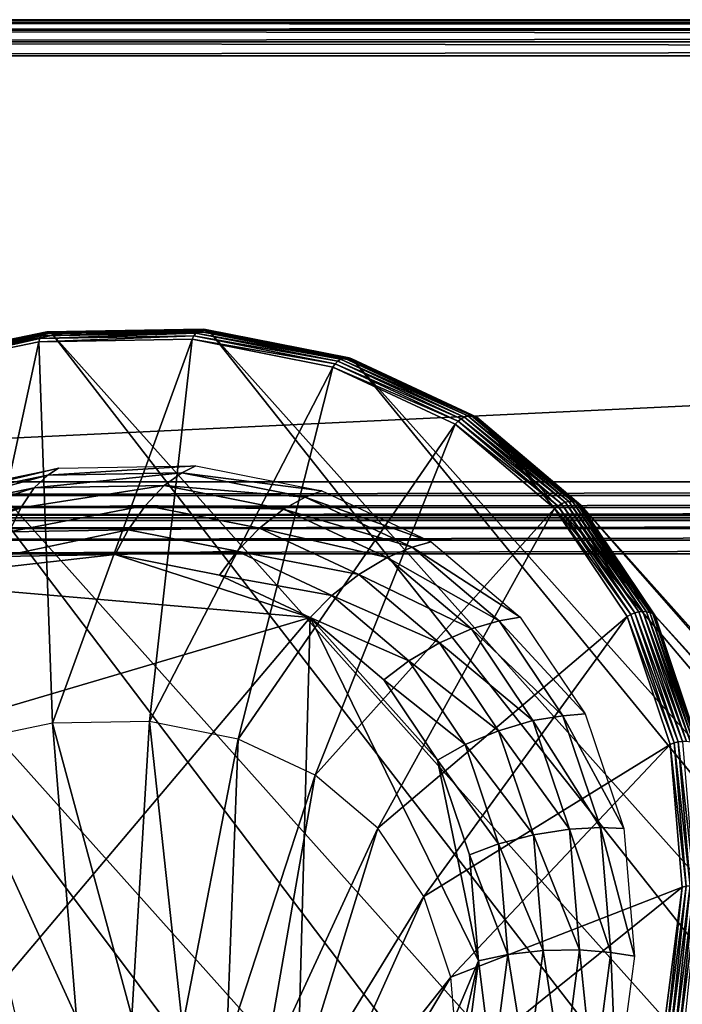
# Model space of a CAD drawing. Extents: x -0.097 to 0.168, y -0.04 to 0.225.
# Drawn here: x -0.057 to -0.038, y 0.198 to 0.225 of the extents above; entities that cross this region are included whole.
import ezdxf

# ---------------------------------------------------------------- set-up
doc = ezdxf.new("R2010")
doc.units = 0
doc.header["$MEASUREMENT"] = 0
doc.layers.get('0').update_dxf_attribs({"linetype": 'CONTINUOUS'})

msp = doc.modelspace()

# ---------------------------------------------------------------- linework, layer by layer
for points in [[(0.165637, 0.225, 0.037306), (0.165637, 0.225, 0.036416), (-0.09453, 0.225, 0.036416)], [(0.165637, 0.225, 0.037306), (-0.09453, 0.225, 0.036416), (-0.09453, 0.225, 0.037306)], [(-0.09453, 0.224924, 0.037689), (0.165637, 0.224924, 0.037689), (0.165637, 0.225, 0.037306)], [(-0.09453, 0.224924, 0.037689), (0.165637, 0.225, 0.037306), (-0.09453, 0.225, 0.037306)], [(0.165637, 0.224924, 0.036033), (-0.09453, 0.224924, 0.036033), (-0.09453, 0.225, 0.036416)], [(0.165637, 0.224924, 0.036033), (-0.09453, 0.225, 0.036416), (0.165637, 0.225, 0.036416)], [(-0.09453, 0.224707, 0.038013), (0.165637, 0.224707, 0.038013), (0.165637, 0.224924, 0.037689)], [(-0.09453, 0.224707, 0.038013), (0.165637, 0.224924, 0.037689), (-0.09453, 0.224924, 0.037689)], [(0.165637, 0.224707, 0.035709), (-0.09453, 0.224707, 0.035709), (-0.09453, 0.224924, 0.036033)], [(0.165637, 0.224707, 0.035709), (-0.09453, 0.224924, 0.036033), (0.165637, 0.224924, 0.036033)], [(-0.09453, 0.224383, 0.03823), (0.165637, 0.224383, 0.03823), (0.165637, 0.224707, 0.038013)], [(-0.09453, 0.224383, 0.03823), (0.165637, 0.224707, 0.038013), (-0.09453, 0.224707, 0.038013)], [(0.165637, 0.224383, 0.035492), (-0.09453, 0.224383, 0.035492), (-0.09453, 0.224707, 0.035709)], [(0.165637, 0.224383, 0.035492), (-0.09453, 0.224707, 0.035709), (0.165637, 0.224707, 0.035709)], [(-0.09453, 0.224, 0.038306), (0.165637, 0.224, 0.038306), (0.165637, 0.224383, 0.03823)], [(-0.09453, 0.224, 0.038306), (0.165637, 0.224383, 0.03823), (-0.09453, 0.224383, 0.03823)], [(0.165637, 0.224, 0.035416), (-0.09453, 0.224, 0.035416), (-0.09453, 0.224383, 0.035492)], [(0.165637, 0.224, 0.035416), (-0.09453, 0.224383, 0.035492), (0.165637, 0.224383, 0.035492)], [(0.165637, 0.224, 0.035416), (0.165637, -0.039, 0.035416), (-0.09453, -0.039, 0.035416)], [(0.165637, 0.224, 0.035416), (-0.09453, -0.039, 0.035416), (-0.09453, 0.224, 0.035416)], [(-0.08247, 0.212179, 0.038306), (0.165637, 0.224, 0.038306), (-0.09453, 0.224, 0.038306)], [(-0.08247, 0.212179, 0.038306), (0.153577, 0.21218, 0.038306), (0.165637, 0.224, 0.038306)], [(-0.056014, 0.21634, -0.039446), (-0.056071, 0.216325, -0.039547), (-0.06059, 0.215395, -0.037236)], [(-0.056014, 0.21634, -0.039446), (-0.06059, 0.215395, -0.037236), (-0.060546, 0.215408, -0.037128)], [(-0.055954, 0.216333, -0.039345), (-0.056014, 0.21634, -0.039446), (-0.060546, 0.215408, -0.037128)], [(-0.055954, 0.216333, -0.039345), (-0.060546, 0.215408, -0.037128), (-0.060496, 0.215399, -0.037023)], [(-0.055895, 0.216303, -0.039248), (-0.055954, 0.216333, -0.039345), (-0.060496, 0.215399, -0.037023)], [(-0.051814, 0.216362, -0.04245), (-0.051877, 0.216303, -0.04253), (-0.056169, 0.216229, -0.039735)], [(-0.051814, 0.216362, -0.04245), (-0.056169, 0.216229, -0.039735), (-0.056123, 0.216287, -0.039645)], [(-0.051747, 0.2164, -0.042362), (-0.051814, 0.216362, -0.04245), (-0.056123, 0.216287, -0.039645)], [(-0.051747, 0.2164, -0.042362), (-0.056123, 0.216287, -0.039645), (-0.056071, 0.216325, -0.039547)], [(-0.051678, 0.216416, -0.042269), (-0.051747, 0.2164, -0.042362), (-0.056071, 0.216325, -0.039547)], [(-0.051678, 0.216416, -0.042269), (-0.056071, 0.216325, -0.039547), (-0.056014, 0.21634, -0.039446)], [(-0.051609, 0.216408, -0.042174), (-0.051678, 0.216416, -0.042269), (-0.056014, 0.21634, -0.039446)], [(-0.051609, 0.216408, -0.042174), (-0.056014, 0.21634, -0.039446), (-0.055954, 0.216333, -0.039345)], [(-0.051544, 0.216379, -0.042081), (-0.051609, 0.216408, -0.042174), (-0.055954, 0.216333, -0.039345)], [(-0.051544, 0.216379, -0.042081), (-0.055954, 0.216333, -0.039345), (-0.055895, 0.216303, -0.039248)], [(-0.051485, 0.216328, -0.041994), (-0.051544, 0.216379, -0.042081), (-0.055895, 0.216303, -0.039248)], [(-0.051485, 0.216328, -0.041994), (-0.055895, 0.216303, -0.039248), (-0.055838, 0.216252, -0.03916)], [(-0.051485, 0.216328, -0.041994), (-0.055838, 0.216252, -0.03916), (-0.016885, 0.172682, 0.019503)], [(-0.047865, 0.215582, -0.045651), (-0.051877, 0.216303, -0.04253), (-0.051814, 0.216362, -0.04245)], [(-0.047784, 0.215618, -0.045574), (-0.051814, 0.216362, -0.04245), (-0.051747, 0.2164, -0.042362)], [(-0.047784, 0.215618, -0.045574), (-0.047865, 0.215582, -0.045651), (-0.051814, 0.216362, -0.04245)], [(-0.047704, 0.215631, -0.04549), (-0.051747, 0.2164, -0.042362), (-0.051678, 0.216416, -0.042269)], [(-0.047704, 0.215631, -0.04549), (-0.047784, 0.215618, -0.045574), (-0.051747, 0.2164, -0.042362)], [(-0.047627, 0.215622, -0.045402), (-0.047704, 0.215631, -0.04549), (-0.051678, 0.216416, -0.042269)], [(-0.047627, 0.215622, -0.045402), (-0.051678, 0.216416, -0.042269), (-0.051609, 0.216408, -0.042174)], [(-0.047557, 0.215592, -0.045313), (-0.047627, 0.215622, -0.045402), (-0.051609, 0.216408, -0.042174)], [(-0.047557, 0.215592, -0.045313), (-0.051609, 0.216408, -0.042174), (-0.051544, 0.216379, -0.042081)], [(-0.047496, 0.21554, -0.045228), (-0.047557, 0.215592, -0.045313), (-0.051544, 0.216379, -0.042081)], [(-0.047496, 0.21554, -0.045228), (-0.051544, 0.216379, -0.042081), (-0.051485, 0.216328, -0.041994)], [(-0.047496, 0.21554, -0.045228), (-0.051485, 0.216328, -0.041994), (-0.012532, 0.172758, 0.016669)], [(-0.051485, 0.216328, -0.041994), (-0.016885, 0.172682, 0.019503), (-0.012532, 0.172758, 0.016669)], [(-0.056207, 0.216152, -0.039815), (-0.056234, 0.21606, -0.039881), (-0.060681, 0.215145, -0.037608)], [(-0.056207, 0.216152, -0.039815), (-0.060681, 0.215145, -0.037608), (-0.060673, 0.215233, -0.037532)], [(-0.060681, 0.215145, -0.037608), (-0.060681, 0.215145, -0.037608), (-0.056234, 0.21606, -0.039881)], [(-0.060681, 0.215145, -0.037608), (-0.056234, 0.21606, -0.039881), (-0.056234, 0.21606, -0.039881)], [(-0.056234, 0.21606, -0.039881), (-0.058657, 0.204907, -0.039862), (-0.060681, 0.215145, -0.037608)], [(-0.056169, 0.216229, -0.039735), (-0.056207, 0.216152, -0.039815), (-0.060673, 0.215233, -0.037532)], [(-0.056169, 0.216229, -0.039735), (-0.060673, 0.215233, -0.037532), (-0.060655, 0.215306, -0.037442)], [(-0.056123, 0.216287, -0.039645), (-0.056169, 0.216229, -0.039735), (-0.060655, 0.215306, -0.037442)], [(-0.056123, 0.216287, -0.039645), (-0.060655, 0.215306, -0.037442), (-0.060627, 0.215361, -0.037342)], [(-0.056071, 0.216325, -0.039547), (-0.056123, 0.216287, -0.039645), (-0.060627, 0.215361, -0.037342)], [(-0.056071, 0.216325, -0.039547), (-0.060627, 0.215361, -0.037342), (-0.06059, 0.215395, -0.037236)], [(-0.055895, 0.216303, -0.039248), (-0.060496, 0.215399, -0.037023), (-0.060443, 0.215368, -0.036923)], [(-0.055838, 0.216252, -0.03916), (-0.055895, 0.216303, -0.039248), (-0.060443, 0.215368, -0.036923)], [(-0.055838, 0.216252, -0.03916), (-0.060443, 0.215368, -0.036923), (-0.060388, 0.215316, -0.036834)], [(-0.055838, 0.216252, -0.03916), (-0.060388, 0.215316, -0.036834), (-0.021435, 0.171746, 0.021829)], [(-0.056234, 0.21606, -0.039881), (-0.055853, 0.205484, -0.041296), (-0.058657, 0.204907, -0.039862)], [(-0.051933, 0.216226, -0.042598), (-0.05198, 0.216134, -0.042652), (-0.056234, 0.21606, -0.039881)], [(-0.051933, 0.216226, -0.042598), (-0.056234, 0.21606, -0.039881), (-0.056207, 0.216152, -0.039815)], [(-0.056234, 0.21606, -0.039881), (-0.056234, 0.21606, -0.039881), (-0.05198, 0.216134, -0.042652)], [(-0.056234, 0.21606, -0.039881), (-0.05198, 0.216134, -0.042652), (-0.05198, 0.216134, -0.042652)], [(-0.05198, 0.216134, -0.042652), (-0.055853, 0.205484, -0.041296), (-0.056234, 0.21606, -0.039881)], [(-0.051877, 0.216303, -0.04253), (-0.051933, 0.216226, -0.042598), (-0.056207, 0.216152, -0.039815)], [(-0.051877, 0.216303, -0.04253), (-0.056207, 0.216152, -0.039815), (-0.056169, 0.216229, -0.039735)], [(-0.05198, 0.216134, -0.042652), (-0.053169, 0.205531, -0.043043), (-0.055853, 0.205484, -0.041296)], [(-0.055838, 0.216252, -0.03916), (-0.021435, 0.171746, 0.021829), (-0.016885, 0.172682, 0.019503)], [(-0.048081, 0.215364, -0.045812), (-0.053169, 0.205531, -0.043043), (-0.05198, 0.216134, -0.042652)], [(-0.048017, 0.215453, -0.045772), (-0.05198, 0.216134, -0.042652), (-0.051933, 0.216226, -0.042598)], [(-0.05198, 0.216134, -0.042652), (-0.05198, 0.216134, -0.042652), (-0.048081, 0.215364, -0.045812)], [(-0.05198, 0.216134, -0.042652), (-0.048081, 0.215364, -0.045812), (-0.048081, 0.215364, -0.045812)], [(-0.048017, 0.215453, -0.045772), (-0.048081, 0.215364, -0.045812), (-0.05198, 0.216134, -0.042652)], [(-0.047944, 0.215527, -0.045718), (-0.051933, 0.216226, -0.042598), (-0.051877, 0.216303, -0.04253)], [(-0.047944, 0.215527, -0.045718), (-0.048017, 0.215453, -0.045772), (-0.051933, 0.216226, -0.042598)], [(-0.047865, 0.215582, -0.045651), (-0.047944, 0.215527, -0.045718), (-0.051877, 0.216303, -0.04253)], [(-0.044521, 0.213929, -0.049178), (-0.048017, 0.215453, -0.045772), (-0.047944, 0.215527, -0.045718)], [(-0.044429, 0.213978, -0.049124), (-0.047944, 0.215527, -0.045718), (-0.047865, 0.215582, -0.045651)], [(-0.044429, 0.213978, -0.049124), (-0.044521, 0.213929, -0.049178), (-0.047944, 0.215527, -0.045718)], [(-0.044336, 0.214008, -0.049059), (-0.047865, 0.215582, -0.045651), (-0.047784, 0.215618, -0.045574)], [(-0.044336, 0.214008, -0.049059), (-0.044429, 0.213978, -0.049124), (-0.047865, 0.215582, -0.045651)], [(-0.044246, 0.214017, -0.048985), (-0.047784, 0.215618, -0.045574), (-0.047704, 0.215631, -0.04549)], [(-0.044246, 0.214017, -0.048985), (-0.044336, 0.214008, -0.049059), (-0.047784, 0.215618, -0.045574)], [(-0.044162, 0.214005, -0.048904), (-0.044246, 0.214017, -0.048985), (-0.047704, 0.215631, -0.04549)], [(-0.044162, 0.214005, -0.048904), (-0.047704, 0.215631, -0.04549), (-0.047627, 0.215622, -0.045402)], [(-0.044087, 0.213972, -0.04882), (-0.044162, 0.214005, -0.048904), (-0.047627, 0.215622, -0.045402)], [(-0.044087, 0.213972, -0.04882), (-0.047627, 0.215622, -0.045402), (-0.047557, 0.215592, -0.045313)], [(-0.044025, 0.21392, -0.048736), (-0.044087, 0.213972, -0.04882), (-0.047557, 0.215592, -0.045313)], [(-0.044025, 0.21392, -0.048736), (-0.047557, 0.215592, -0.045313), (-0.047496, 0.21554, -0.045228)], [(-0.044025, 0.21392, -0.048736), (-0.047496, 0.21554, -0.045228), (-0.008543, 0.17197, 0.013435)], [(-0.047496, 0.21554, -0.045228), (-0.012532, 0.172758, 0.016669), (-0.008543, 0.17197, 0.013435)], [(-0.060388, 0.215316, -0.036834), (-0.06496, 0.213556, -0.035105), (-0.026007, 0.169986, 0.023557)], [(-0.060388, 0.215316, -0.036834), (-0.026007, 0.169986, 0.023557), (-0.021435, 0.171746, 0.021829)], [(-0.048081, 0.215364, -0.045812), (-0.05071, 0.205045, -0.045036), (-0.053169, 0.205531, -0.043043)], [(-0.044688, 0.21378, -0.049241), (-0.05071, 0.205045, -0.045036), (-0.048081, 0.215364, -0.045812)], [(-0.044609, 0.213862, -0.049217), (-0.048081, 0.215364, -0.045812), (-0.048017, 0.215453, -0.045772)], [(-0.048081, 0.215364, -0.045812), (-0.048081, 0.215364, -0.045812), (-0.044688, 0.21378, -0.049241)], [(-0.048081, 0.215364, -0.045812), (-0.044688, 0.21378, -0.049241), (-0.044688, 0.21378, -0.049241)], [(-0.044609, 0.213862, -0.049217), (-0.044688, 0.21378, -0.049241), (-0.048081, 0.215364, -0.045812)], [(-0.044521, 0.213929, -0.049178), (-0.044609, 0.213862, -0.049217), (-0.048017, 0.215453, -0.045772)], [(-0.04174, 0.211572, -0.052775), (-0.044609, 0.213862, -0.049217), (-0.044521, 0.213929, -0.049178)], [(-0.041637, 0.211612, -0.052736), (-0.044521, 0.213929, -0.049178), (-0.044429, 0.213978, -0.049124)], [(-0.041637, 0.211612, -0.052736), (-0.04174, 0.211572, -0.052775), (-0.044521, 0.213929, -0.049178)], [(-0.041534, 0.211633, -0.052684), (-0.044429, 0.213978, -0.049124), (-0.044336, 0.214008, -0.049059)], [(-0.041534, 0.211633, -0.052684), (-0.041637, 0.211612, -0.052736), (-0.044429, 0.213978, -0.049124)], [(-0.041436, 0.211635, -0.05262), (-0.044336, 0.214008, -0.049059), (-0.044246, 0.214017, -0.048985)], [(-0.041436, 0.211635, -0.05262), (-0.041534, 0.211633, -0.052684), (-0.044336, 0.214008, -0.049059)], [(-0.041346, 0.211618, -0.052547), (-0.041436, 0.211635, -0.05262), (-0.044246, 0.214017, -0.048985)], [(-0.041346, 0.211618, -0.052547), (-0.044246, 0.214017, -0.048985), (-0.044162, 0.214005, -0.048904)], [(-0.041268, 0.211582, -0.052467), (-0.041346, 0.211618, -0.052547), (-0.044162, 0.214005, -0.048904)], [(-0.041268, 0.211582, -0.052467), (-0.044162, 0.214005, -0.048904), (-0.044087, 0.213972, -0.04882)], [(-0.041204, 0.211529, -0.052385), (-0.041268, 0.211582, -0.052467), (-0.044087, 0.213972, -0.04882)], [(-0.041204, 0.211529, -0.052385), (-0.044087, 0.213972, -0.04882), (-0.044025, 0.21392, -0.048736)], [(-0.041204, 0.211529, -0.052385), (-0.044025, 0.21392, -0.048736), (-0.005072, 0.17035, 0.009927)], [(-0.044025, 0.21392, -0.048736), (-0.008543, 0.17197, 0.013435), (-0.005072, 0.17035, 0.009927)], [(-0.044688, 0.21378, -0.049241), (-0.04857, 0.204047, -0.047199), (-0.05071, 0.205045, -0.045036)], [(-0.041931, 0.211443, -0.052808), (-0.04857, 0.204047, -0.047199), (-0.044688, 0.21378, -0.049241)], [(-0.041839, 0.211515, -0.052799), (-0.044688, 0.21378, -0.049241), (-0.044609, 0.213862, -0.049217)], [(-0.044688, 0.21378, -0.049241), (-0.044688, 0.21378, -0.049241), (-0.041931, 0.211443, -0.052808)], [(-0.044688, 0.21378, -0.049241), (-0.041931, 0.211443, -0.052808), (-0.041931, 0.211443, -0.052808)], [(-0.041839, 0.211515, -0.052799), (-0.041931, 0.211443, -0.052808), (-0.044688, 0.21378, -0.049241)], [(-0.04174, 0.211572, -0.052775), (-0.041839, 0.211515, -0.052799), (-0.044609, 0.213862, -0.049217)], [(-0.06496, 0.213556, -0.035105), (-0.069378, 0.211039, -0.034041), (-0.030425, 0.167469, 0.024622)], [(-0.06496, 0.213556, -0.035105), (-0.030425, 0.167469, 0.024622), (-0.026007, 0.169986, 0.023557)], [(-0.055686, 0.212556, -0.039622), (-0.055988, 0.212361, -0.040182), (-0.059881, 0.21156, -0.038192)], [(-0.055686, 0.212556, -0.039622), (-0.059881, 0.21156, -0.038192), (-0.059665, 0.211738, -0.037588)], [(-0.051879, 0.212623, -0.042101), (-0.052264, 0.212426, -0.042607), (-0.055988, 0.212361, -0.040182)], [(-0.051879, 0.212623, -0.042101), (-0.055988, 0.212361, -0.040182), (-0.055686, 0.212556, -0.039622)], [(-0.04839, 0.211934, -0.044929), (-0.052264, 0.212426, -0.042607), (-0.051879, 0.212623, -0.042101)], [(-0.06013, 0.211237, -0.038967), (-0.059881, 0.21156, -0.038192), (-0.055988, 0.212361, -0.040182)], [(-0.06013, 0.211237, -0.038967), (-0.055988, 0.212361, -0.040182), (-0.056361, 0.212012, -0.040894)], [(-0.056361, 0.212012, -0.040894), (-0.055988, 0.212361, -0.040182), (-0.052264, 0.212426, -0.042607)], [(-0.056361, 0.212012, -0.040894), (-0.052264, 0.212426, -0.042607), (-0.052756, 0.212075, -0.043242)], [(-0.052756, 0.212075, -0.043242), (-0.052264, 0.212426, -0.042607), (-0.048851, 0.211752, -0.045374)], [(-0.04839, 0.211934, -0.044929), (-0.048851, 0.211752, -0.045374), (-0.052264, 0.212426, -0.042607)], [(-0.0812, 0.211797, 0.038382), (0.153577, 0.21218, 0.038306), (-0.08247, 0.212179, 0.038306)], [(-0.0812, 0.211797, 0.038382), (0.152308, 0.211797, 0.038382), (0.153577, 0.21218, 0.038306)], [(-0.060348, 0.210718, -0.039801), (-0.06013, 0.211237, -0.038967), (-0.056361, 0.212012, -0.040894)], [(-0.060348, 0.210718, -0.039801), (-0.056361, 0.212012, -0.040894), (-0.056736, 0.211461, -0.041648)], [(-0.056736, 0.211461, -0.041648), (-0.056361, 0.212012, -0.040894), (-0.052756, 0.212075, -0.043242)], [(-0.056736, 0.211461, -0.041648), (-0.052756, 0.212075, -0.043242), (-0.05328, 0.211521, -0.043898)], [(-0.05328, 0.211521, -0.043898), (-0.052756, 0.212075, -0.043242), (-0.049451, 0.211422, -0.04592)], [(-0.052756, 0.212075, -0.043242), (-0.048851, 0.211752, -0.045374), (-0.049451, 0.211422, -0.04592)], [(-0.079703, 0.211472, 0.038599), (0.152308, 0.211797, 0.038382), (-0.0812, 0.211797, 0.038382)], [(-0.079703, 0.211472, 0.038599), (0.15081, 0.211472, 0.038599), (0.152308, 0.211797, 0.038382)], [(-0.049451, 0.211422, -0.04592), (-0.048851, 0.211752, -0.045374), (-0.045881, 0.210366, -0.048376)], [(-0.045354, 0.210517, -0.047998), (-0.048851, 0.211752, -0.045374), (-0.04839, 0.211934, -0.044929)], [(-0.045354, 0.210517, -0.047998), (-0.045881, 0.210366, -0.048376), (-0.048851, 0.211752, -0.045374)], [(-0.078206, 0.211256, 0.038924), (0.15081, 0.211472, 0.038599), (-0.079703, 0.211472, 0.038599)], [(-0.078206, 0.211256, 0.038924), (0.149313, 0.211256, 0.038924), (0.15081, 0.211472, 0.038599)], [(-0.060501, 0.210083, -0.040568), (-0.060348, 0.210718, -0.039801), (-0.056736, 0.211461, -0.041648)], [(-0.060501, 0.210083, -0.040568), (-0.056736, 0.211461, -0.041648), (-0.057055, 0.210792, -0.04233)], [(-0.057055, 0.210792, -0.04233), (-0.056736, 0.211461, -0.041648), (-0.05328, 0.211521, -0.043898)], [(-0.057055, 0.210792, -0.04233), (-0.05328, 0.211521, -0.043898), (-0.053758, 0.210849, -0.044476)], [(-0.053758, 0.210849, -0.044476), (-0.05328, 0.211521, -0.043898), (-0.050114, 0.210896, -0.046465)], [(-0.05328, 0.211521, -0.043898), (-0.049451, 0.211422, -0.04592), (-0.050114, 0.210896, -0.046465)], [(-0.050114, 0.210896, -0.046465), (-0.049451, 0.211422, -0.04592), (-0.046576, 0.21008, -0.048827)], [(-0.049451, 0.211422, -0.04592), (-0.045881, 0.210366, -0.048376), (-0.046576, 0.21008, -0.048827)], [(-0.041931, 0.211443, -0.052808), (-0.046832, 0.202573, -0.049448), (-0.04857, 0.204047, -0.047199)], [(-0.039917, 0.208443, -0.056374), (-0.046832, 0.202573, -0.049448), (-0.041931, 0.211443, -0.052808)], [(-0.039815, 0.208501, -0.056382), (-0.041931, 0.211443, -0.052808), (-0.041839, 0.211515, -0.052799)], [(-0.041931, 0.211443, -0.052808), (-0.041931, 0.211443, -0.052808), (-0.039917, 0.208443, -0.056374)], [(-0.041931, 0.211443, -0.052808), (-0.039917, 0.208443, -0.056374), (-0.039917, 0.208443, -0.056374)], [(-0.039815, 0.208501, -0.056382), (-0.039917, 0.208443, -0.056374), (-0.041931, 0.211443, -0.052808)], [(-0.039707, 0.208545, -0.056373), (-0.041839, 0.211515, -0.052799), (-0.04174, 0.211572, -0.052775)], [(-0.039707, 0.208545, -0.056373), (-0.039815, 0.208501, -0.056382), (-0.041839, 0.211515, -0.052799)], [(-0.039596, 0.208573, -0.056348), (-0.04174, 0.211572, -0.052775), (-0.041637, 0.211612, -0.052736)], [(-0.039596, 0.208573, -0.056348), (-0.039707, 0.208545, -0.056373), (-0.04174, 0.211572, -0.052775)], [(-0.039487, 0.208584, -0.056308), (-0.041637, 0.211612, -0.052736), (-0.041534, 0.211633, -0.052684)], [(-0.039487, 0.208584, -0.056308), (-0.039596, 0.208573, -0.056348), (-0.041637, 0.211612, -0.052736)], [(-0.039383, 0.208577, -0.056255), (-0.041534, 0.211633, -0.052684), (-0.041436, 0.211635, -0.05262)], [(-0.039383, 0.208577, -0.056255), (-0.039487, 0.208584, -0.056308), (-0.041534, 0.211633, -0.052684)], [(-0.039288, 0.208554, -0.056189), (-0.039383, 0.208577, -0.056255), (-0.041436, 0.211635, -0.05262)], [(-0.039288, 0.208554, -0.056189), (-0.041436, 0.211635, -0.05262), (-0.041346, 0.211618, -0.052547)], [(-0.039207, 0.208514, -0.056115), (-0.039288, 0.208554, -0.056189), (-0.041346, 0.211618, -0.052547)], [(-0.039207, 0.208514, -0.056115), (-0.041346, 0.211618, -0.052547), (-0.041268, 0.211582, -0.052467)], [(-0.039143, 0.208459, -0.056034), (-0.039207, 0.208514, -0.056115), (-0.041268, 0.211582, -0.052467)], [(-0.039143, 0.208459, -0.056034), (-0.041268, 0.211582, -0.052467), (-0.041204, 0.211529, -0.052385)], [(-0.039143, 0.208459, -0.056034), (-0.041204, 0.211529, -0.052385), (-0.002251, 0.167959, 0.006278)], [(-0.041204, 0.211529, -0.052385), (-0.005072, 0.17035, 0.009927), (-0.002251, 0.167959, 0.006278)], [(-0.076937, 0.211179, 0.039306), (0.149313, 0.211256, 0.038924), (-0.078206, 0.211256, 0.038924)], [(-0.076937, 0.211179, 0.039306), (0.148044, 0.21118, 0.039306), (0.149313, 0.211256, 0.038924)], [(0.148044, 0.21118, 0.039306), (-0.076937, 0.211179, 0.039306), (-0.076937, 0.211179, 0.061448)], [(0.148044, 0.21118, 0.039306), (-0.076937, 0.211179, 0.061448), (0.148044, 0.21118, 0.061448)], [(-0.076937, 0.211103, 0.061831), (0.148044, 0.211103, 0.061831), (0.148044, 0.21118, 0.061448)], [(-0.076937, 0.211103, 0.061831), (0.148044, 0.21118, 0.061448), (-0.076937, 0.211179, 0.061448)], [(-0.076937, 0.210887, 0.062155), (0.148044, 0.210887, 0.062155), (0.148044, 0.211103, 0.061831)], [(-0.076937, 0.210887, 0.062155), (0.148044, 0.211103, 0.061831), (-0.076937, 0.211103, 0.061831)], [(-0.076937, 0.210562, 0.062372), (0.148044, 0.210562, 0.062372), (0.148044, 0.210887, 0.062155)], [(-0.076937, 0.210562, 0.062372), (0.148044, 0.210887, 0.062155), (-0.076937, 0.210887, 0.062155)], [(-0.069378, 0.211039, -0.034041), (-0.073472, 0.207862, -0.033682), (-0.034519, 0.164292, 0.024981)], [(-0.069378, 0.211039, -0.034041), (-0.034519, 0.164292, 0.024981), (-0.030425, 0.167469, 0.024622)], [(-0.053758, 0.210849, -0.044476), (-0.050114, 0.210896, -0.046465), (-0.050737, 0.210253, -0.046925)], [(-0.050737, 0.210253, -0.046925), (-0.050114, 0.210896, -0.046465), (-0.047358, 0.209609, -0.04925)], [(-0.050114, 0.210896, -0.046465), (-0.046576, 0.21008, -0.048827), (-0.047358, 0.209609, -0.04925)], [(-0.05727, 0.210107, -0.042835), (-0.057055, 0.210792, -0.04233), (-0.053758, 0.210849, -0.044476)], [(-0.05727, 0.210107, -0.042835), (-0.053758, 0.210849, -0.044476), (-0.054116, 0.210162, -0.044888)], [(-0.054116, 0.210162, -0.044888), (-0.053758, 0.210849, -0.044476), (-0.050737, 0.210253, -0.046925)], [(-0.076937, 0.210179, 0.062448), (0.148044, 0.21018, 0.062448), (0.148044, 0.210562, 0.062372)], [(-0.076937, 0.210179, 0.062448), (0.148044, 0.210562, 0.062372), (-0.076937, 0.210562, 0.062372)], [(-0.046576, 0.21008, -0.048827), (-0.045881, 0.210366, -0.048376), (-0.043467, 0.20832, -0.051498)], [(-0.042887, 0.208426, -0.051189), (-0.045881, 0.210366, -0.048376), (-0.045354, 0.210517, -0.047998)], [(-0.042887, 0.208426, -0.051189), (-0.043467, 0.20832, -0.051498), (-0.045881, 0.210366, -0.048376)], [(0.148044, -0.02518, 0.062448), (0.148044, 0.21018, 0.062448), (-0.076937, 0.210179, 0.062448)], [(0.148044, -0.02518, 0.062448), (-0.076937, 0.210179, 0.062448), (-0.076937, -0.02518, 0.062448)], [(-0.060566, 0.209429, -0.041149), (-0.05727, 0.210107, -0.042835), (-0.054116, 0.210162, -0.044888)], [(-0.060566, 0.209429, -0.041149), (-0.054116, 0.210162, -0.044888), (-0.048711, 0.208418, -0.049772)], [(-0.054116, 0.210162, -0.044888), (-0.050737, 0.210253, -0.046925), (-0.051226, 0.209592, -0.047231)], [(-0.054116, 0.210162, -0.044888), (-0.051226, 0.209592, -0.047231), (-0.048711, 0.208418, -0.049772)], [(-0.051226, 0.209592, -0.047231), (-0.050737, 0.210253, -0.046925), (-0.048108, 0.209026, -0.049582)], [(-0.050737, 0.210253, -0.046925), (-0.047358, 0.209609, -0.04925), (-0.048108, 0.209026, -0.049582)], [(-0.047358, 0.209609, -0.04925), (-0.046576, 0.21008, -0.048827), (-0.044239, 0.208099, -0.051849)], [(-0.046576, 0.21008, -0.048827), (-0.043467, 0.20832, -0.051498), (-0.044239, 0.208099, -0.051849)], [(-0.051226, 0.209592, -0.047231), (-0.048108, 0.209026, -0.049582), (-0.048711, 0.208418, -0.049772)], [(-0.048108, 0.209026, -0.049582), (-0.047358, 0.209609, -0.04925), (-0.045118, 0.207711, -0.052147)], [(-0.047358, 0.209609, -0.04925), (-0.044239, 0.208099, -0.051849), (-0.045118, 0.207711, -0.052147)], [(-0.072663, 0.201338, -0.039126), (-0.060566, 0.209429, -0.041149), (-0.048711, 0.208418, -0.049772)], [(-0.048711, 0.208418, -0.049772), (-0.048108, 0.209026, -0.049582), (-0.045971, 0.207215, -0.052346)], [(-0.048108, 0.209026, -0.049582), (-0.045118, 0.207711, -0.052147), (-0.045971, 0.207215, -0.052346)], [(-0.07325, 0.179361, -0.055059), (-0.072663, 0.201338, -0.039126), (-0.048711, 0.208418, -0.049772)], [(-0.048711, 0.208418, -0.049772), (-0.049297, 0.186441, -0.065706), (-0.07325, 0.179361, -0.055059)], [(-0.048711, 0.208418, -0.049772), (-0.044044, 0.198896, -0.059944), (-0.049297, 0.186441, -0.065706)], [(-0.048711, 0.208418, -0.049772), (-0.046668, 0.206685, -0.052416), (-0.045174, 0.204461, -0.055059)], [(-0.048711, 0.208418, -0.049772), (-0.045174, 0.204461, -0.055059), (-0.044044, 0.198896, -0.059944)], [(-0.048711, 0.208418, -0.049772), (-0.045971, 0.207215, -0.052346), (-0.046668, 0.206685, -0.052416)], [(-0.039917, 0.208443, -0.056374), (-0.045561, 0.20068, -0.051697), (-0.046832, 0.202573, -0.049448)], [(-0.038721, 0.204894, -0.059803), (-0.045561, 0.20068, -0.051697), (-0.039917, 0.208443, -0.056374)], [(-0.041084, 0.205741, -0.05438), (-0.043467, 0.20832, -0.051498), (-0.042887, 0.208426, -0.051189)], [(-0.038615, 0.204937, -0.059826), (-0.039917, 0.208443, -0.056374), (-0.039815, 0.208501, -0.056382)], [(-0.039917, 0.208443, -0.056374), (-0.039917, 0.208443, -0.056374), (-0.038721, 0.204894, -0.059803)], [(-0.039917, 0.208443, -0.056374), (-0.038721, 0.204894, -0.059803), (-0.038721, 0.204894, -0.059803)], [(-0.038615, 0.204937, -0.059826), (-0.038721, 0.204894, -0.059803), (-0.039917, 0.208443, -0.056374)], [(-0.038501, 0.204965, -0.059833), (-0.039815, 0.208501, -0.056382), (-0.039707, 0.208545, -0.056373)], [(-0.038501, 0.204965, -0.059833), (-0.038615, 0.204937, -0.059826), (-0.039815, 0.208501, -0.056382)], [(-0.038385, 0.204979, -0.059822), (-0.039707, 0.208545, -0.056373), (-0.039596, 0.208573, -0.056348)], [(-0.038385, 0.204979, -0.059822), (-0.038501, 0.204965, -0.059833), (-0.039707, 0.208545, -0.056373)], [(-0.038272, 0.204977, -0.059794), (-0.039596, 0.208573, -0.056348), (-0.039487, 0.208584, -0.056308)], [(-0.038272, 0.204977, -0.059794), (-0.038385, 0.204979, -0.059822), (-0.039596, 0.208573, -0.056348)], [(-0.038164, 0.204961, -0.05975), (-0.038272, 0.204977, -0.059794), (-0.039487, 0.208584, -0.056308)], [(-0.038164, 0.204961, -0.05975), (-0.039487, 0.208584, -0.056308), (-0.039383, 0.208577, -0.056255)], [(-0.038067, 0.204929, -0.059692), (-0.038164, 0.204961, -0.05975), (-0.039383, 0.208577, -0.056255)], [(-0.038067, 0.204929, -0.059692), (-0.039383, 0.208577, -0.056255), (-0.039288, 0.208554, -0.056189)], [(-0.037985, 0.204885, -0.059622), (-0.038067, 0.204929, -0.059692), (-0.039288, 0.208554, -0.056189)], [(-0.037985, 0.204885, -0.059622), (-0.039288, 0.208554, -0.056189), (-0.039207, 0.208514, -0.056115)], [(-0.03792, 0.204829, -0.059543), (-0.037985, 0.204885, -0.059622), (-0.039207, 0.208514, -0.056115)], [(-0.03792, 0.204829, -0.059543), (-0.039207, 0.208514, -0.056115), (-0.039143, 0.208459, -0.056034)], [(-0.03792, 0.204829, -0.059543), (-0.039143, 0.208459, -0.056034), (-0.00019, 0.164889, 0.002629)], [(-0.039143, 0.208459, -0.056034), (-0.002251, 0.167959, 0.006278), (-0.00019, 0.164889, 0.002629)], [(-0.044239, 0.208099, -0.051849), (-0.043467, 0.20832, -0.051498), (-0.041703, 0.205693, -0.05462)], [(-0.041084, 0.205741, -0.05438), (-0.041703, 0.205693, -0.05462), (-0.043467, 0.20832, -0.051498)], [(-0.073472, 0.207862, -0.033682), (-0.077086, 0.204147, -0.034041), (-0.038133, 0.160577, 0.024622)], [(-0.073472, 0.207862, -0.033682), (-0.038133, 0.160577, 0.024622), (-0.034519, 0.164292, 0.024981)], [(-0.045118, 0.207711, -0.052147), (-0.044239, 0.208099, -0.051849), (-0.042531, 0.205557, -0.054872)], [(-0.044239, 0.208099, -0.051849), (-0.041703, 0.205693, -0.05462), (-0.042531, 0.205557, -0.054872)], [(-0.045971, 0.207215, -0.052346), (-0.045118, 0.207711, -0.052147), (-0.043482, 0.205274, -0.055044)], [(-0.045118, 0.207711, -0.052147), (-0.042531, 0.205557, -0.054872), (-0.043482, 0.205274, -0.055044)], [(-0.046668, 0.206685, -0.052416), (-0.045971, 0.207215, -0.052346), (-0.04441, 0.20489, -0.05511)], [(-0.045971, 0.207215, -0.052346), (-0.043482, 0.205274, -0.055044), (-0.04441, 0.20489, -0.05511)], [(-0.046668, 0.206685, -0.052416), (-0.04441, 0.20489, -0.05511), (-0.045174, 0.204461, -0.055059)], [(-0.042531, 0.205557, -0.054872), (-0.041703, 0.205693, -0.05462), (-0.040657, 0.202587, -0.057622)], [(-0.040015, 0.202566, -0.057449), (-0.041703, 0.205693, -0.05462), (-0.041084, 0.205741, -0.05438)], [(-0.040015, 0.202566, -0.057449), (-0.040657, 0.202587, -0.057622), (-0.041703, 0.205693, -0.05462)], [(-0.05519, 0.197323, -0.041753), (-0.055852, 0.205484, -0.041296), (-0.058657, 0.204907, -0.039862)], [(-0.053656, 0.19735, -0.042752), (-0.053169, 0.205531, -0.043043), (-0.055852, 0.205484, -0.041296)], [(-0.053656, 0.19735, -0.042752), (-0.055852, 0.205484, -0.041296), (-0.05519, 0.197323, -0.041753)], [(-0.05225, 0.197072, -0.043892), (-0.053169, 0.205531, -0.043043), (-0.053656, 0.19735, -0.042752)], [(-0.05225, 0.197072, -0.043892), (-0.05071, 0.205045, -0.045036), (-0.053169, 0.205531, -0.043043)], [(-0.043482, 0.205274, -0.055044), (-0.042531, 0.205557, -0.054872), (-0.041518, 0.202549, -0.057778)], [(-0.042531, 0.205557, -0.054872), (-0.040657, 0.202587, -0.057622), (-0.041518, 0.202549, -0.057778)], [(-0.04441, 0.20489, -0.05511), (-0.043482, 0.205274, -0.055044), (-0.042511, 0.202392, -0.057829)], [(-0.043482, 0.205274, -0.055044), (-0.041518, 0.202549, -0.057778), (-0.042511, 0.202392, -0.057829)], [(-0.05519, 0.197323, -0.041753), (-0.058657, 0.204907, -0.039862), (-0.056794, 0.196993, -0.040933)], [(-0.051026, 0.196501, -0.045128), (-0.05071, 0.205045, -0.045036), (-0.05225, 0.197072, -0.043892)], [(-0.051026, 0.196501, -0.045128), (-0.04857, 0.204047, -0.047199), (-0.05071, 0.205045, -0.045036)], [(-0.038721, 0.204894, -0.059803), (-0.044807, 0.198442, -0.05386), (-0.045561, 0.20068, -0.051697)], [(-0.045174, 0.204461, -0.055059), (-0.04441, 0.20489, -0.05511), (-0.043484, 0.20214, -0.057767)], [(-0.038391, 0.200934, -0.062964), (-0.044807, 0.198442, -0.05386), (-0.038721, 0.204894, -0.059803)], [(-0.04441, 0.20489, -0.05511), (-0.042511, 0.202392, -0.057829), (-0.043484, 0.20214, -0.057767)], [(-0.038283, 0.200959, -0.063001), (-0.038721, 0.204894, -0.059803), (-0.038615, 0.204937, -0.059826)], [(-0.038721, 0.204894, -0.059803), (-0.038721, 0.204894, -0.059803), (-0.038391, 0.200934, -0.062964)], [(-0.038721, 0.204894, -0.059803), (-0.038391, 0.200934, -0.062964), (-0.038391, 0.200934, -0.062964)], [(-0.038283, 0.200959, -0.063001), (-0.038391, 0.200934, -0.062964), (-0.038721, 0.204894, -0.059803)], [(-0.038168, 0.20097, -0.063021), (-0.038615, 0.204937, -0.059826), (-0.038501, 0.204965, -0.059833)], [(-0.038168, 0.20097, -0.063021), (-0.038283, 0.200959, -0.063001), (-0.038615, 0.204937, -0.059826)], [(-0.038051, 0.200968, -0.063022), (-0.038501, 0.204965, -0.059833), (-0.038385, 0.204979, -0.059822)], [(-0.038051, 0.200968, -0.063022), (-0.038168, 0.20097, -0.063021), (-0.038501, 0.204965, -0.059833)], [(-0.045174, 0.204461, -0.055059), (-0.044288, 0.201831, -0.057601), (-0.044044, 0.198896, -0.059944)], [(-0.045174, 0.204461, -0.055059), (-0.043484, 0.20214, -0.057767), (-0.044288, 0.201831, -0.057601)], [(-0.077086, 0.204147, -0.034041), (-0.08008, 0.200038, -0.035106), (-0.041127, 0.156467, 0.023557)], [(-0.077086, 0.204147, -0.034041), (-0.041127, 0.156467, 0.023557), (-0.038133, 0.160577, 0.024622)], [(-0.050032, 0.195658, -0.046415), (-0.04857, 0.204047, -0.047199), (-0.051026, 0.196501, -0.045128)], [(-0.050032, 0.195658, -0.046415), (-0.046832, 0.202573, -0.049448), (-0.04857, 0.204047, -0.047199)], [(-0.049305, 0.194576, -0.047701), (-0.046832, 0.202573, -0.049448), (-0.050032, 0.195658, -0.046415)], [(-0.049305, 0.194576, -0.047701), (-0.045561, 0.20068, -0.051697), (-0.046832, 0.202573, -0.049448)], [(-0.042511, 0.202392, -0.057829), (-0.041518, 0.202549, -0.057778), (-0.041239, 0.199193, -0.060457)], [(-0.041518, 0.202549, -0.057778), (-0.040657, 0.202587, -0.057622), (-0.040368, 0.19912, -0.060389)], [(-0.041518, 0.202549, -0.057778), (-0.040368, 0.19912, -0.060389), (-0.041239, 0.199193, -0.060457)], [(-0.039719, 0.199022, -0.060277), (-0.040368, 0.19912, -0.060389), (-0.040657, 0.202587, -0.057622)], [(-0.039719, 0.199022, -0.060277), (-0.040657, 0.202587, -0.057622), (-0.040015, 0.202566, -0.057449)], [(-0.044288, 0.201831, -0.057601), (-0.043484, 0.20214, -0.057767), (-0.043228, 0.199071, -0.060216)], [(-0.043484, 0.20214, -0.057767), (-0.042511, 0.202392, -0.057829), (-0.042243, 0.199176, -0.060396)], [(-0.043484, 0.20214, -0.057767), (-0.042243, 0.199176, -0.060396), (-0.043228, 0.199071, -0.060216)], [(-0.042511, 0.202392, -0.057829), (-0.041239, 0.199193, -0.060457), (-0.042243, 0.199176, -0.060396)], [(-0.044288, 0.201831, -0.057601), (-0.043228, 0.199071, -0.060216), (-0.044044, 0.198896, -0.059944)], [(-0.038391, 0.200934, -0.062964), (-0.044599, 0.195945, -0.055853), (-0.044807, 0.198442, -0.05386)], [(-0.038939, 0.196715, -0.065734), (-0.044599, 0.195945, -0.055853), (-0.038391, 0.200934, -0.062964)], [(-0.038391, 0.200934, -0.062964), (-0.038391, 0.200934, -0.062964), (-0.038939, 0.196714, -0.065734)], [(-0.038391, 0.200934, -0.062964), (-0.038939, 0.196714, -0.065734), (-0.038939, 0.196715, -0.065734)], [(-0.038834, 0.19672, -0.065784), (-0.038939, 0.196714, -0.065734), (-0.038391, 0.200934, -0.062964)], [(-0.038721, 0.196713, -0.065816), (-0.038834, 0.19672, -0.065784), (-0.038283, 0.200959, -0.063001)], [(-0.038834, 0.19672, -0.065784), (-0.038391, 0.200934, -0.062964), (-0.038283, 0.200959, -0.063001)], [(-0.038606, 0.196694, -0.065828), (-0.038721, 0.196713, -0.065816), (-0.038168, 0.20097, -0.063021)], [(-0.038721, 0.196713, -0.065816), (-0.038283, 0.200959, -0.063001), (-0.038168, 0.20097, -0.063021)], [(-0.038606, 0.196694, -0.065828), (-0.038168, 0.20097, -0.063021), (-0.038051, 0.200968, -0.063022)], [(-0.038493, 0.196664, -0.065821), (-0.038606, 0.196694, -0.065828), (-0.038051, 0.200968, -0.063022)], [(-0.038493, 0.196664, -0.065821), (-0.038051, 0.200968, -0.063022), (-0.037936, 0.200953, -0.063006)], [(-0.038387, 0.196624, -0.065794), (-0.038493, 0.196664, -0.065821), (-0.037936, 0.200953, -0.063006)], [(-0.048874, 0.193296, -0.048937), (-0.045561, 0.20068, -0.051697), (-0.049305, 0.194576, -0.047701)], [(-0.048874, 0.193296, -0.048937), (-0.044807, 0.198442, -0.05386), (-0.045561, 0.20068, -0.051697)], [(-0.08008, 0.200038, -0.035106), (-0.082339, 0.195691, -0.036834), (-0.043386, 0.152121, 0.021829)], [(-0.08008, 0.200038, -0.035106), (-0.043386, 0.152121, 0.021829), (-0.041127, 0.156467, 0.023557)], [(-0.043228, 0.199071, -0.060216), (-0.042243, 0.199176, -0.060396), (-0.042688, 0.195748, -0.062646)], [(-0.042243, 0.199176, -0.060396), (-0.041703, 0.195616, -0.062805), (-0.042688, 0.195748, -0.062646)], [(-0.042243, 0.199176, -0.060396), (-0.041239, 0.199193, -0.060457), (-0.041703, 0.195616, -0.062805)], [(-0.041239, 0.199193, -0.060457), (-0.040848, 0.195426, -0.062814), (-0.041703, 0.195616, -0.062805)], [(-0.041239, 0.199193, -0.060457), (-0.040368, 0.19912, -0.060389), (-0.040848, 0.195426, -0.062814)], [(-0.04021, 0.195246, -0.062756), (-0.040848, 0.195426, -0.062814), (-0.040368, 0.19912, -0.060389)], [(-0.04021, 0.195246, -0.062756), (-0.040368, 0.19912, -0.060389), (-0.039719, 0.199022, -0.060277)], [(-0.044044, 0.198896, -0.059944), (-0.045492, 0.192568, -0.063682), (-0.049297, 0.186441, -0.065706)], [(-0.044044, 0.198896, -0.059944), (-0.04445, 0.195768, -0.061997), (-0.045492, 0.192568, -0.063682)], [(-0.044044, 0.198896, -0.059944), (-0.043653, 0.195801, -0.062363), (-0.04445, 0.195768, -0.061997)], [(-0.044044, 0.198896, -0.059944), (-0.043228, 0.199071, -0.060216), (-0.043653, 0.195801, -0.062363)], [(-0.043228, 0.199071, -0.060216), (-0.042688, 0.195748, -0.062646), (-0.043653, 0.195801, -0.062363)], [(-0.048755, 0.191868, -0.050077), (-0.044807, 0.198442, -0.05386), (-0.048874, 0.193296, -0.048937)], [(-0.048755, 0.191868, -0.050077), (-0.044599, 0.195945, -0.055853), (-0.044807, 0.198442, -0.05386)]]:
    msp.add_3dface(points)

doc.saveas('drawing.dxf')
